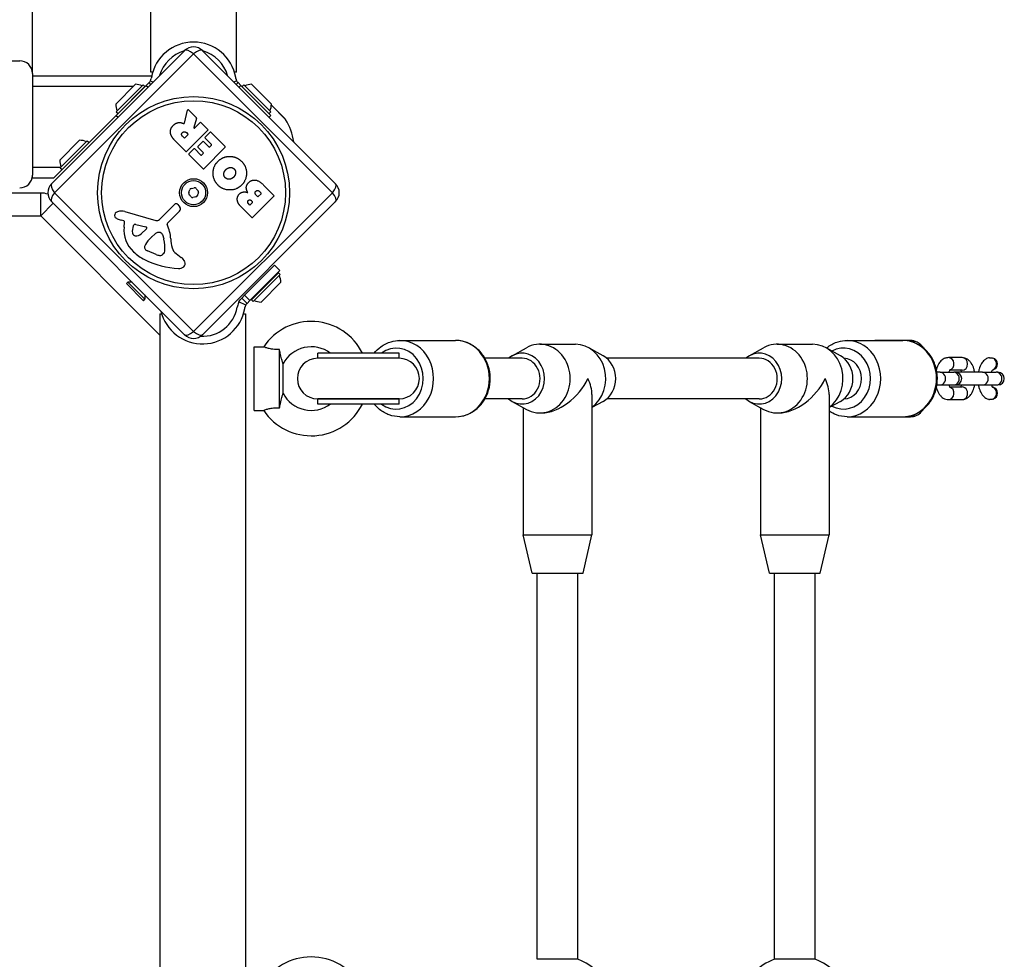
# Model space of a CAD drawing. Units: millimetres. Extents: x -4196 to 2772, y -5732 to 6.
# Drawn here: x 794 to 1181, y -3810 to -3440 of the extents above; entities that cross this region are included whole.
import ezdxf

# ---------------------------------------------------------------- set-up
doc = ezdxf.new("R2010")
doc.units = ezdxf.units.MM
doc.header["$LTSCALE"] = 40
doc.layers.add('SW_Toestellen', color=2, linetype='Continuous')

msp = doc.modelspace()

# ---------------------------------------------------------------- linework, layer by layer
at = {"layer": 'SW_Toestellen'}
for p, q in [((845.39, -3461.07), (845.39, -2264.07)), ((879.09, -3461.07), (879.09, -2264.07)), ((798.83, -3461.57), (798.83, -3314.68)), ((806.38, -3504.91), (858.7, -3452.59)), ((862.24, -3453.79), (807.58, -3508.45)), ((916.9, -3508.45), (862.24, -3453.79)), ((865.77, -3452.59), (918.1, -3504.91)), ((283.83, -3456.57), (793.83, -3456.57)), ((798.83, -3461.57), (798.83, -3501.57)), ((845.75, -3462.57), (798.83, -3462.57)), ((846.15, -3461.07), (845.39, -3461.07)), ((845.64, -3463.14), (845.57, -3463.53)), ((879.09, -3461.07), (878.33, -3461.07)), ((878.9, -3463.53), (878.83, -3463.14)), ((798.83, -3466.57), (838.64, -3466.57)), ((831.6, -3473.6), (839.38, -3465.83)), ((831.81, -3476.65), (842.42, -3466.04)), ((843.63, -3466.25), (831.81, -3478.06)), ((832.52, -3477.35), (843.13, -3466.75)), ((842.42, -3466.04), (843.13, -3466.75)), ((842.95, -3466.57), (843.31, -3466.57)), ((844.74, -3465.13), (843.63, -3466.25)), ((843.63, -3466.25), (844.33, -3466.95)), ((845.45, -3465.84), (844.74, -3465.13)), ((845.28, -3464.4), (846.34, -3464.95)), ((879.19, -3464.4), (878.13, -3464.95)), ((879.73, -3465.13), (879.03, -3465.84)), ((880.85, -3466.25), (879.73, -3465.13)), ((880.14, -3466.95), (880.85, -3466.25)), ((892.66, -3478.06), (880.85, -3466.25)), ((882.05, -3466.04), (881.35, -3466.75)), ((882.05, -3466.04), (892.66, -3476.65)), ((885.09, -3465.83), (892.87, -3473.6)), ((839.38, -3470.49), (839.38, -3470.49)), ((836.27, -3473.6), (836.27, -3473.6)), ((892.85, -3474.01), (898.14, -3479.3)), ((898.42, -3479.65), (892.85, -3474.08)), ((821.12, -3488.75), (831.81, -3478.06)), ((831.81, -3476.65), (832.52, -3477.35)), ((831.81, -3478.06), (832.52, -3478.77)), ((858.62, -3481.14), (859.89, -3475.98)), ((860.22, -3475.88), (863.36, -3479.02)), ((892.66, -3476.65), (891.95, -3477.35)), ((891.95, -3478.77), (892.66, -3478.06)), ((863.41, -3479.22), (862.34, -3482.83)), ((862.67, -3483.03), (864.88, -3480.82)), ((865.16, -3480.82), (867.88, -3483.54)), ((858.51, -3486.9), (857.98, -3486.37)), ((860.01, -3485.68), (858.8, -3486.9)), ((859.43, -3484.82), (860.01, -3485.4)), ((867.88, -3483.82), (859.48, -3492.23)), ((866.77, -3486.67), (868.75, -3484.69)), ((869.03, -3484.69), (874.66, -3490.32)), ((809.6, -3495.61), (817.37, -3487.83)), ((809.81, -3498.65), (820.42, -3488.04)), ((810.52, -3499.36), (821.12, -3488.75)), ((820.42, -3488.04), (821.12, -3488.75)), ((859.19, -3492.23), (854.86, -3487.89)), ((863.92, -3490.28), (865.89, -3488.3)), ((866.18, -3488.3), (868.31, -3490.44)), ((869.28, -3489.46), (866.77, -3486.95)), ((868.59, -3490.44), (869.28, -3489.75)), ((860.43, -3493.18), (862.4, -3491.21)), ((865.97, -3499.01), (860.43, -3493.46)), ((862.68, -3491.21), (865.11, -3493.64)), ((866.05, -3492.7), (863.92, -3490.56)), ((865.39, -3493.64), (866.05, -3492.98)), ((874.66, -3490.61), (866.26, -3499.01)), ((809.89, -3498.57), (798.83, -3498.57)), ((798.83, -3502.57), (798.83, -3501.57)), ((810.52, -3499.36), (807.31, -3502.57)), ((809.81, -3498.65), (810.52, -3499.36)), ((798.73, -3502.57), (798.83, -3502.57)), ((798.83, -3502.57), (807.31, -3502.57)), ((889.82, -3505.48), (893.86, -3509.52)), ((802.09, -3508.59), (276.09, -3508.59)), ((802.09, -3517.59), (802.09, -3508.59)), ((807.58, -3508.45), (862.24, -3563.11)), ((862.24, -3563.11), (916.9, -3508.45)), ((887.43, -3509.97), (886.85, -3509.39)), ((888.82, -3508.87), (887.71, -3509.97)), ((888.19, -3507.96), (888.82, -3508.59)), ((802.09, -3517.59), (807.04, -3512.64)), ((858.7, -3564.31), (806.38, -3511.98)), ((848.83, -3518.99), (854.7, -3513.05)), ((856.05, -3513.13), (856.85, -3514.16)), ((918.1, -3511.98), (865.77, -3564.31)), ((884.25, -3513.18), (883.84, -3512.76)), ((885.43, -3512.28), (884.54, -3513.18)), ((884.97, -3511.54), (885.43, -3512)), ((893.86, -3509.8), (885.45, -3518.21)), ((835.22, -3515.85), (847.34, -3519.38)), ((856.74, -3515.74), (851.98, -3520.51)), ((885.17, -3518.21), (880.64, -3513.67)), ((276.09, -3517.59), (802.09, -3517.59)), ((802.09, -3517.59), (848.94, -3564.45)), ((834.82, -3519.59), (833.8, -3519.3)), ((834.9, -3521.97), (835.1, -3520.01)), ((839.5, -3520.96), (843.52, -3521.85)), ((843.74, -3522.65), (841.66, -3524.6)), ((845.81, -3525.8), (846.99, -3524.77)), ((850.02, -3524.94), (850.53, -3526.67)), ((844.78, -3526.81), (845.65, -3525.94)), ((847.52, -3532.75), (844.1, -3531.34)), ((850.49, -3532.35), (849.95, -3532.9)), ((855.38, -3532.41), (857.41, -3533.89)), ((882.28, -3548.79), (894.1, -3536.98)), ((884.4, -3550.91), (896.22, -3539.1)), ((895.65, -3539.94), (885.04, -3550.55)), ((896.35, -3540.65), (885.75, -3551.26)), ((896.22, -3539.1), (894.1, -3536.98)), ((896.35, -3540.65), (895.65, -3539.94)), ((835.82, -3544.22), (836.35, -3543.69)), ((842.54, -3550.94), (835.82, -3544.22)), ((843.07, -3550.41), (836.35, -3543.69)), ((838.08, -3543.69), (836.35, -3543.69)), ((896.56, -3543.69), (888.79, -3551.47)), ((842.54, -3550.94), (843.07, -3550.41)), ((843.07, -3548.68), (843.07, -3550.41)), ((882.75, -3552.77), (880.09, -3551.38)), ((882.28, -3548.79), (881.17, -3549.91)), ((881.17, -3549.91), (882.36, -3551.1)), ((884.4, -3550.91), (882.28, -3548.79)), ((882.36, -3551.1), (883.29, -3552.03)), ((883.29, -3552.03), (884.4, -3550.91)), ((885.75, -3551.26), (885.04, -3550.55)), ((848.94, -3556.09), (849.7, -3556.09)), ((848.94, -3556.09), (848.94, -4107.09)), ((879.5, -3553.11), (879.43, -3553.5)), ((881.88, -3556.09), (882.64, -3556.09)), ((882.39, -3554.02), (882.46, -3553.63)), ((882.64, -3556.09), (882.64, -4107.09)), ((943.42, -3566.59), (965.35, -3566.59)), ((1119.35, -3566.59), (1141.28, -3566.59)), ((1144.32, -3566.59), (1130.32, -3566.59)), ((886.04, -3594.09), (886.04, -3569.09)), ((886.04, -3569.09), (889.84, -3569.09)), ((896.04, -3593.06), (896.04, -3570.13)), ((943.08, -3571.59), (911.08, -3571.59)), ((911.08, -3573.59), (911.08, -3571.59)), ((943.08, -3573.59), (943.08, -3571.59)), ((987.57, -3572.63), (993.2, -3569.49)), ((998.48, -3568.09), (1012.48, -3568.09)), ((1023.39, -3572.63), (1017.76, -3569.49)), ((1080.9, -3572.63), (1086.54, -3569.49)), ((1091.82, -3568.09), (1105.82, -3568.09)), ((1116.73, -3572.63), (1111.1, -3569.49)), ((943.08, -3573.59), (911.08, -3573.59)), ((943.08, -3573.59), (911.08, -3573.59)), ((991.48, -3573.59), (976.87, -3573.59)), ((1084.82, -3573.59), (1024.79, -3573.59)), ((1164.59, -3573.34), (1159.23, -3573.34)), ((897.47, -3587.39), (897.47, -3575.8)), ((1155.93, -3579.09), (1154.71, -3579.09)), ((1155.93, -3579.09), (1161.3, -3579.09)), ((1164.59, -3578.34), (1159.72, -3578.34)), ((1161.97, -3579.09), (1161.3, -3579.09)), ((1172.69, -3579.09), (1161.97, -3579.09)), ((1172.69, -3579.09), (1178.05, -3579.09)), ((1178.72, -3579.09), (1178.05, -3579.09)), ((1154.71, -3584.09), (1155.93, -3584.09)), ((1155.93, -3584.09), (1161.3, -3584.09)), ((1159.72, -3584.84), (1164.59, -3584.84)), ((1161.3, -3584.09), (1161.97, -3584.09)), ((1161.97, -3584.09), (1172.69, -3584.09)), ((1172.69, -3584.09), (1178.05, -3584.09)), ((1178.05, -3584.09), (1178.72, -3584.09)), ((943.08, -3589.59), (911.08, -3589.59)), ((911.08, -3591.59), (911.08, -3589.59)), ((911.08, -3589.59), (943.08, -3589.59)), ((943.08, -3591.59), (943.08, -3589.59)), ((991.48, -3589.59), (976.87, -3589.59)), ((987.57, -3590.56), (993.2, -3593.7)), ((1018.98, -3587.89), (1018.98, -3643.09)), ((1023.39, -3590.56), (1018.98, -3593.02)), ((1084.82, -3589.59), (1024.79, -3589.59)), ((1080.9, -3590.56), (1086.54, -3593.7)), ((1112.32, -3587.89), (1112.32, -3643.09)), ((1116.73, -3590.56), (1112.32, -3593.02)), ((1159.23, -3589.84), (1164.59, -3589.84)), ((886.04, -3594.09), (889.84, -3594.09)), ((943.08, -3591.59), (911.08, -3591.59)), ((991.98, -3593.02), (991.98, -3643.09)), ((1085.32, -3593.02), (1085.32, -3643.09)), ((943.42, -3596.59), (965.35, -3596.59)), ((998.48, -3595.09), (999.18, -3595.09)), ((1091.82, -3595.09), (1092.52, -3595.09)), ((1119.35, -3596.59), (1141.28, -3596.59)), ((1130.32, -3596.59), (1144.32, -3596.59)), ((991.98, -3643.09), (1018.98, -3643.09)), ((995.48, -3658.09), (991.98, -3643.09)), ((1015.48, -3658.09), (1018.98, -3643.09)), ((1085.32, -3643.09), (1112.32, -3643.09)), ((1088.82, -3658.09), (1085.32, -3643.09)), ((1108.82, -3658.09), (1112.32, -3643.09)), ((995.48, -3658.09), (1015.48, -3658.09)), ((997.48, -3810.03), (997.48, -3658.09)), ((1013.48, -3810.03), (1013.48, -3658.09)), ((1088.82, -3658.09), (1108.82, -3658.09)), ((1090.82, -3810.03), (1090.82, -3658.09)), ((1106.82, -3810.03), (1106.82, -3658.09)), ((1013.48, -3810.03), (997.48, -3810.03)), ((1106.82, -3810.03), (1090.82, -3810.03))]:
    msp.add_line(p, q, dxfattribs=at)
for radius in [37.78, 36.17, 5.5, 4.75]:
    msp.add_circle((862.24, -3508.45), radius, dxfattribs=at)
for centre, radius, start, end in [((862.24, -3466.07), 16.85, 10, 170), ((862.24, -3456.12), 5, 45, 135), ((862.24, -3466.07), 13.85, 105.314, 164.686), ((862.24, -3466.07), 13.85, 15.314, 74.686), ((793.83, -3461.57), 5, 360, 90), ((839.19, -3473.41), 7.59, 67.6855, 88.5372), ((842.62, -3463.01), 3, 332.5, 350), ((881.85, -3463.01), 3, 190, 207.5), ((885.29, -3473.41), 7.59, 91.4628, 112.3145), ((839.19, -3473.41), 7.59, 181.4628, 202.3145), ((885.29, -3473.41), 7.59, 337.6855, 358.5372), ((860.08, -3476.02), 0.2, 45, 166.1549), ((863.22, -3479.16), 0.2, 343.4065, 45), ((865.02, -3480.96), 0.2, 45, 135), ((896.73, -3480.71), 2, 31.887, 45), ((878.85, -3491.83), 23.05, 8.3832, 31.887), ((859.87, -3485.54), 0.2, 315, 45), ((862.53, -3482.88), 0.2, 163.4065, 315), ((867.74, -3483.68), 0.2, 315, 45), ((868.89, -3484.83), 0.2, 45, 135), ((817.18, -3495.42), 7.59, 67.6855, 88.5372), ((858.66, -3486.76), 0.2, 225, 315), ((864.06, -3490.42), 0.2, 135, 225), ((866.03, -3488.45), 0.2, 45, 135), ((866.91, -3486.81), 0.2, 135, 225), ((869.14, -3489.6), 0.2, 315, 45), ((874.52, -3490.46), 0.2, 315, 45), ((859.33, -3492.09), 0.2, 225, 315), ((860.57, -3493.32), 0.2, 135, 225), ((862.54, -3491.35), 0.2, 45, 135), ((865.25, -3493.5), 0.2, 225, 315), ((865.91, -3492.84), 0.2, 315, 45), ((868.45, -3490.3), 0.2, 225, 315), ((817.18, -3495.42), 7.59, 181.4628, 202.3145), ((793.83, -3501.57), 5, 270, 360), ((866.12, -3498.87), 0.2, 225, 315), ((809.91, -3508.45), 5, 135, 225), ((914.56, -3508.45), 5, 315, 45), ((802.09, -3517.59), 9, 71.4669, 90), ((861, -3508.67), 0.712, 156.162, 224.2605), ((852.84, -3505.07), 8.2, 336.162, 344.2605), ((854.61, -3514.89), 8.2, 36.162, 44.2605), ((861.42, -3507.49), 0.712, 96.162, 164.2605), ((860.47, -3498.62), 8.2, 276.162, 284.2605), ((862.66, -3507.26), 0.712, 36.162, 104.2605), ((863.05, -3509.41), 0.712, 276.162, 344.2605), ((869.86, -3502), 8.2, 216.162, 224.2605), ((871.63, -3511.83), 8.2, 156.162, 164.2605), ((863.48, -3508.22), 0.712, 336.162, 44.2605), ((888.67, -3508.73), 0.2, 315, 45), ((893.72, -3509.66), 0.2, 315, 45), ((855.34, -3513.68), 0.903, 37.5394, 135.391), ((861.81, -3509.63), 0.712, 216.162, 284.2605), ((864.01, -3518.27), 8.2, 96.162, 104.2605), ((884.4, -3513.04), 0.2, 225, 315), ((885.29, -3512.14), 0.2, 315, 45), ((887.57, -3509.83), 0.2, 225, 315), ((832.42, -3517.37), 1.27, 117.1674, 207.7179), ((834.97, -3522.33), 6.85, 112.3888, 117.1674), ((834.01, -3520), 4.33, 73.7438, 112.3888), ((855.89, -3514.89), 1.2, 315, 37.5394), ((832.37, -3517.4), 1.21, 207.7179, 231.8811), ((833.36, -3516.14), 2.81, 231.8811, 245.2655), ((837.05, -3508.12), 11.64, 245.2655, 253.7438), ((834.71, -3519.97), 0.391, 354.3689, 73.7438), ((839.32, -3521.79), 0.856, 77.4938, 157.4006), ((847.76, -3517.93), 1.51, 253.7438, 315.391), ((852.3, -3520.83), 0.452, 135, 203.834), ((836.66, -3527.74), 16.64, 3.8223, 23.834), ((885.31, -3518.07), 0.2, 225, 315), ((846.58, -3523.12), 11.73, 174.3689, 227.1302), ((843.17, -3523.4), 5.03, 157.4006, 191.4075), ((839.47, -3524.14), 1.25, 191.4075, 263.9493), ((839.64, -3522.46), 2.94, 263.9493, 313.2808), ((843.41, -3522.31), 0.47, 313.2808, 77.4938), ((848.99, -3527.07), 3.04, 106.6277, 130.9397), ((848.6, -3525.77), 1.69, 43.1545, 106.6277), ((849.25, -3525.17), 0.805, 16.2927, 43.1545), ((851.51, -3533.15), 9.24, 136.6935, 157.3905), ((847.78, -3528.07), 3.01, 130.9397, 135), ((839.09, -3530.02), 11.91, 352.8686, 16.2927), ((872.35, -3525.35), 19.13, 183.8223, 194.4322), ((851.08, -3518.28), 18.35, 227.1302, 243.8323), ((843.94, -3530), 1.04, 157.3905, 223.8881), ((845.11, -3528.87), 2.67, 223.8881, 247.6753), ((849.61, -3527.66), 5.5, 247.6753, 262.5187), ((849.67, -3532.62), 0.391, 294.0675, 315), ((849.45, -3531.31), 1.47, 315, 352.8686), ((857.78, -3529.1), 4.09, 194.4322, 233.9192), ((858.78, -3502.62), 35.79, 243.8323, 266.023), ((849.12, -3531.38), 1.75, 262.5187, 294.0675), ((854.92, -3537.31), 4.23, 23.9789, 53.9192), ((857.18, -3536.31), 1.76, 311.8903, 23.9789), ((856.49, -3535.53), 2.8, 266.023, 311.8903), ((888.98, -3543.88), 7.59, 1.4628, 22.3145), ((885.41, -3554.15), 6, 152.5, 170), ((888.98, -3543.88), 7.59, 247.6855, 268.5372), ((865.79, -3551.09), 16.85, 193.4438, 350), ((865.79, -3551.09), 13.85, 266.8187, 350), ((885.41, -3554.15), 3, 152.5, 170), ((908.54, -3581.59), 22.5, 26.3878, 146.251), ((862.24, -3560.77), 5, 225, 315), ((908.54, -3581.59), 12.5, 53.1301, 152.3751), ((911.08, -3581.59), 8, 90, 270), ((943.08, -3581.59), 8, 270, 90), ((1161.97, -3581.59), 2.5, 270, 90), ((1178.72, -3581.59), 2.5, 270, 90), ((908.54, -3581.59), 12.5, 207.6249, 306.8699), ((908.54, -3581.59), 22.5, 213.749, 333.6122), ((908.54, -3831.59), 22.5, 26.3878, 146.251), ((1005.48, -3831.59), 23, 290.3544, 69.6456), ((1098.82, -3831.59), 23, 110.3544, 159.6456), ((1098.82, -3831.59), 23, 290.3544, 69.6456)]:
    msp.add_arc(centre, radius, start, end, dxfattribs=at)
for centre, major_axis, ratio, start_param, end_param in [((862.24, -3456.12), (-3.54, 3.54), 0.350008, 5.049071, 6.283185), ((862.24, -3456.12), (3.54, 3.54), 0.350008, 0, 1.234114), ((809.91, -3508.45), (-3.54, 3.54), 0.350008, 0, 1.234114), ((914.56, -3508.45), (3.54, 3.54), 0.350008, 5.049071, 6.283185), ((809.91, -3508.45), (-3.54, -3.54), 0.350008, 5.049071, 6.283185), ((914.56, -3508.45), (3.54, -3.54), 0.350008, 0, 1.234114), ((862.24, -3560.77), (-3.54, -3.54), 0.350008, 0, 1.234114), ((862.24, -3560.77), (3.54, -3.54), 0.350008, 5.049071, 6.283185), ((943.42, -3581.59), (0, -15), 0.884433, 0, 3.141593), ((965.35, -3581.59), (0, 15), 0.884433, 3.141593, 6.283185), ((998.48, -3581.59), (0, 13.5), 0.884433, 2.683524, 6.741254), ((1091.82, -3581.59), (0, 13.5), 0.884433, 2.683524, 6.741254), ((1119.35, -3581.59), (0, -15), 0.884433, 0, 3.141593), ((1141.28, -3581.59), (0, 15), 0.884433, 3.141593, 6.283185), ((1144.32, -3569.09), (0, 2.5), 0.884433, 5.382565, 6.283185), ((942.02, -3581.59), (0, 12), 0.884433, 2.555907, 6.868871), ((991.48, -3581.59), (0, 10), 0.884433, 2.498092, 6.926686), ((1012.48, -3581.59), (0, 13.5), 0.884433, 3.717261, 6.283185), ((1084.82, -3581.59), (0, 10), 0.884433, 2.498092, 6.926686), ((1105.82, -3581.59), (0, 13.5), 0.884433, 3.717261, 6.283185), ((1117.95, -3581.59), (0, 12), 0.884433, 2.6969, 6.727878), ((991.48, -3581.59), (0, -8), 0.884433, 0, 3.141593), ((1019.48, -3581.59), (0, -10), 0.884433, 0.458069, 2.683524), ((1084.82, -3581.59), (0, -8), 0.884433, 0, 3.141593), ((1112.82, -3581.59), (0, -10), 0.884433, 0.458069, 2.683524), ((1117.95, -3581.59), (0, 8), 0.884433, 3.166497, 6.258281), ((1159.23, -3575.84), (0, 2.5), 0.884433, 3.389802, 6.283185), ((1164.59, -3575.84), (0, 2.5), 0.884433, 3.141593, 6.283185), ((1175.98, -3575.84), (0, 2.5), 0.884433, 3.50126, 5.923518), ((1175.76, -3575.84), (-2.83, 0), 0.884433, 1.930464, 4.352721), ((1155.93, -3581.59), (0, -2.5), 0.884433, 0, 3.141593), ((1161.3, -3581.59), (0, -2.5), 0.884433, 0, 3.141593), ((1172.69, -3581.59), (0, -2.5), 0.884433, 0, 3.141593), ((1178.05, -3581.59), (0, -2.5), 0.884433, 0, 3.141593), ((1005.48, -3581.59), (-11.56, -11.56), 0.603023, 0.542639, 2.113435), ((1005.48, -3581.59), (-11.56, 11.56), 0.603023, 3.684232, 4.16975), ((1098.82, -3581.59), (-11.56, -11.56), 0.603023, 0.542639, 2.113435), ((1098.82, -3581.59), (-11.56, 11.56), 0.603023, 3.684232, 4.16975), ((1159.23, -3587.34), (0, -2.5), 0.884433, 0, 2.893383), ((1164.59, -3587.34), (0, -2.5), 0.884433, 0, 3.141593), ((1175.98, -3587.34), (0, -2.5), 0.884433, 0.359668, 2.781925), ((1175.76, -3587.34), (-2.83, 0), 0.884433, 1.930464, 4.352721), ((1144.32, -3594.09), (0, -2.5), 0.884433, 0, 0.90062)]:
    msp.add_ellipse(centre, major_axis=major_axis, ratio=ratio, start_param=start_param, end_param=end_param, dxfattribs=at)
for points, knots in [([(844.74, -3465.13), (844.8, -3465.07), (844.91, -3464.96), (845.12, -3464.67), (845.21, -3464.54), (845.28, -3464.4)], [0, 0, 0, 0, 0.03118399, 0.03118399, 0.05342675, 0.05342675, 0.05342675, 0.05342675]), ([(879.19, -3464.4), (879.27, -3464.54), (879.35, -3464.67), (879.56, -3464.96), (879.67, -3465.07), (879.73, -3465.13)], [0, 0, 0, 0, 0.0474058, 0.0474058, 0.113868, 0.113868, 0.113868, 0.113868]), ([(858.34, -3481.27), (858.36, -3481.28), (858.39, -3481.29), (858.44, -3481.29), (858.47, -3481.29), (858.51, -3481.27), (858.54, -3481.26), (858.57, -3481.23), (858.58, -3481.21), (858.6, -3481.18), (858.61, -3481.16), (858.62, -3481.14)], [0, 0, 0, 0, 0.00781289, 0.00781289, 0.01562578, 0.01562578, 0.02343867, 0.02343867, 0.02938866, 0.02938866, 0.03533865, 0.03533865, 0.03533865, 0.03533865]), ([(880.09, -3551.38), (880.23, -3551.1), (880.4, -3550.84), (880.83, -3550.26), (881.05, -3550.03), (881.17, -3549.91)], [0, 0, 0, 0, 0.093187, 0.093187, 0.2200569, 0.2200569, 0.2200569, 0.2200569]), ([(883.29, -3552.03), (883.23, -3552.09), (883.12, -3552.2), (882.91, -3552.49), (882.82, -3552.62), (882.75, -3552.77)], [0, 0, 0, 0, 0.03118399, 0.03118399, 0.05342675, 0.05342675, 0.05342675, 0.05342675]), ([(933.26, -3571.59), (934.05, -3570.63), (934.95, -3569.76), (937.16, -3568.17), (938.51, -3567.51), (941.06, -3566.76), (942.24, -3566.59), (943.42, -3566.59)], [7.0253132, 7.0253132, 7.0253132, 7.0253132, 7.2862622, 7.2862622, 7.6020548, 7.6020548, 7.8539816, 7.8539816, 7.8539816, 7.8539816]), ([(965.35, -3596.59), (966.77, -3596.59), (968.19, -3596.35), (970.9, -3595.38), (972.18, -3594.66), (974.5, -3592.82), (975.53, -3591.69), (977.23, -3589.11), (977.89, -3587.66), (978.77, -3584.59), (978.98, -3582.98), (978.94, -3579.74), (978.68, -3578.12), (977.69, -3575.06), (976.97, -3573.61), (975.15, -3571.06), (974.05, -3569.94), (971.6, -3568.17), (970.25, -3567.51), (967.7, -3566.76), (966.53, -3566.59), (965.35, -3566.59)], [1.570796, 1.570796, 1.570796, 1.570796, 1.875601, 1.875601, 2.184148, 2.184148, 2.501305, 2.501305, 2.826873, 2.826873, 3.15752, 3.15752, 3.489649, 3.489649, 3.819953, 3.819953, 4.14467, 4.14467, 4.460462, 4.460462, 4.712389, 4.712389, 4.712389, 4.712389]), ([(1111.22, -3569.56), (1111.44, -3569.38), (1111.66, -3569.21), (1113.1, -3568.17), (1114.45, -3567.51), (1117, -3566.76), (1118.17, -3566.59), (1119.35, -3566.59)], [7.2269971, 7.2269971, 7.2269971, 7.2269971, 7.2862622, 7.2862622, 7.6020548, 7.6020548, 7.8539816, 7.8539816, 7.8539816, 7.8539816]), ([(1141.28, -3596.59), (1142.71, -3596.59), (1144.13, -3596.35), (1146.83, -3595.38), (1148.12, -3594.66), (1150.43, -3592.82), (1151.46, -3591.69), (1153.16, -3589.11), (1153.82, -3587.66), (1154.7, -3584.59), (1154.92, -3582.98), (1154.87, -3579.74), (1154.61, -3578.12), (1153.63, -3575.06), (1152.91, -3573.61), (1151.09, -3571.06), (1149.99, -3569.94), (1147.53, -3568.17), (1146.19, -3567.51), (1143.63, -3566.76), (1142.46, -3566.59), (1141.28, -3566.59)], [1.570796, 1.570796, 1.570796, 1.570796, 1.875601, 1.875601, 2.184148, 2.184148, 2.501305, 2.501305, 2.826873, 2.826873, 3.15752, 3.15752, 3.489649, 3.489649, 3.819953, 3.819953, 4.14467, 4.14467, 4.460462, 4.460462, 4.712389, 4.712389, 4.712389, 4.712389]), ([(1149.52, -3569.65), (1148.82, -3568.68), (1147.98, -3567.85), (1146.16, -3566.85), (1145.24, -3566.59), (1144.32, -3566.59)], [2.5664175, 2.5664175, 2.5664175, 2.5664175, 2.8929948, 2.8929948, 3.1415927, 3.1415927, 3.1415927, 3.1415927]), ([(896.04, -3570.13), (895.17, -3570.16), (894.28, -3570.13), (892.73, -3569.96), (892.15, -3569.84), (891.19, -3569.6), (890.79, -3569.46), (890.18, -3569.24), (889.98, -3569.16), (889.85, -3569.1), (889.84, -3569.1), (889.84, -3569.1)], [0, 0, 0, 0, 0.264498, 0.264498, 0.484894, 0.484894, 0.709927, 0.709927, 0.935695, 0.935695, 1.029569, 1.029569, 1.029569, 1.029569]), ([(897.47, -3575.8), (897.47, -3575.8), (897.45, -3575.75), (897.37, -3575.52), (897.3, -3575.31), (897.11, -3574.68), (896.99, -3574.24), (896.7, -3573.11), (896.52, -3572.37), (896.25, -3571.12), (896.14, -3570.63), (896.04, -3570.13)], [0.9945108, 0.9945108, 0.9945108, 0.9945108, 1.1129648, 1.1129648, 1.274846, 1.274846, 1.4768079, 1.4768079, 1.7453153, 1.7453153, 1.912387, 1.912387, 1.912387, 1.912387]), ([(1159.23, -3573.34), (1158.75, -3573.34), (1158.28, -3573.44), (1157.39, -3573.78), (1156.98, -3574.04), (1156.16, -3574.73), (1155.8, -3575.18), (1155.07, -3576.35), (1154.76, -3577.1), (1154.52, -3577.94), (1154.51, -3577.97), (1154.5, -3578.01)], [6.283185, 6.283185, 6.283185, 6.283185, 6.459881, 6.459881, 6.657341, 6.657341, 6.925378, 6.925378, 7.303167, 7.303167, 7.321726, 7.321726, 7.321726, 7.321726]), ([(1169.56, -3579.09), (1169.48, -3578.63), (1169.37, -3578.18), (1168.99, -3576.92), (1168.66, -3576.16), (1167.97, -3575.14), (1167.72, -3574.83), (1166.95, -3574.09), (1166.35, -3573.69), (1165.3, -3573.4), (1164.94, -3573.34), (1164.59, -3573.34)], [5.078691, 5.078691, 5.078691, 5.078691, 5.288535, 5.288535, 5.67755, 5.67755, 5.861464, 5.861464, 6.151823, 6.151823, 6.283185, 6.283185, 6.283185, 6.283185]), ([(1175.33, -3573.4), (1175.08, -3573.44), (1174.84, -3573.51), (1174.14, -3573.78), (1173.74, -3574.04), (1172.92, -3574.73), (1172.55, -3575.18), (1171.82, -3576.35), (1171.52, -3577.1), (1171.18, -3578.29), (1171.09, -3578.69), (1171.01, -3579.09)], [0.080832, 0.080832, 0.080832, 0.080832, 0.176696, 0.176696, 0.374156, 0.374156, 0.642192, 0.642192, 1.019982, 1.019982, 1.204494, 1.204494, 1.204494, 1.204494]), ([(1175.34, -3573.4), (1175.48, -3573.38), (1175.63, -3573.36), (1175.76, -3573.36), (1176.08, -3573.35), (1176.45, -3573.4), (1176.76, -3573.5)], [-0.0408743, -0.0408743, -0.0408743, -0.0408743, 0, 0, 0, 0.0948128, 0.0948128, 0.0948128, 0.0948128]), ([(1159.86, -3578.15), (1159.86, -3578.15), (1159.85, -3578.16), (1159.81, -3578.21), (1159.76, -3578.28), (1159.64, -3578.49), (1159.56, -3578.64), (1159.46, -3578.91), (1159.43, -3579), (1159.4, -3579.09)], [6.6987984, 6.6987984, 6.6987984, 6.6987984, 6.789765, 6.789765, 6.9668026, 6.9668026, 7.1628018, 7.1628018, 7.2497877, 7.2497877, 7.2497877, 7.2497877]), ([(1164.42, -3579.09), (1164.35, -3578.88), (1164.28, -3578.7), (1164.17, -3578.47), (1164.13, -3578.4), (1164.1, -3578.34)], [5.3165829, 5.3165829, 5.3165829, 5.3165829, 5.5135089, 5.5135089, 5.6205409, 5.6205409, 5.6205409, 5.6205409]), ([(1176.61, -3578.15), (1176.61, -3578.15), (1176.61, -3578.16), (1176.56, -3578.21), (1176.51, -3578.28), (1176.39, -3578.49), (1176.32, -3578.64), (1176.21, -3578.91), (1176.18, -3579), (1176.15, -3579.09)], [6.6987984, 6.6987984, 6.6987984, 6.6987984, 6.789765, 6.789765, 6.9668026, 6.9668026, 7.1628018, 7.1628018, 7.2497877, 7.2497877, 7.2497877, 7.2497877]), ([(1154.5, -3585.18), (1154.53, -3585.27), (1154.56, -3585.36), (1154.83, -3586.27), (1155.16, -3587.03), (1155.85, -3588.05), (1156.1, -3588.36), (1156.87, -3589.1), (1157.47, -3589.49), (1158.52, -3589.79), (1158.87, -3589.84), (1159.23, -3589.84)], [8.386237, 8.386237, 8.386237, 8.386237, 8.430128, 8.430128, 8.819142, 8.819142, 9.003056, 9.003056, 9.293416, 9.293416, 9.424778, 9.424778, 9.424778, 9.424778]), ([(1159.4, -3584.09), (1159.47, -3584.31), (1159.54, -3584.49), (1159.69, -3584.79), (1159.76, -3584.91), (1159.84, -3585.02), (1159.86, -3585.04), (1159.86, -3585.04)], [8.4581756, 8.4581756, 8.4581756, 8.4581756, 8.6551015, 8.6551015, 8.8630086, 8.8630086, 9.0091649, 9.0091649, 9.0091649, 9.0091649]), ([(1164.1, -3584.84), (1164.1, -3584.83), (1164.11, -3584.82), (1164.18, -3584.7), (1164.26, -3584.54), (1164.36, -3584.28), (1164.39, -3584.19), (1164.42, -3584.09)], [3.8042371, 3.8042371, 3.8042371, 3.8042371, 3.8252099, 3.8252099, 4.0212091, 4.0212091, 4.108195, 4.108195, 4.108195, 4.108195]), ([(1164.59, -3589.84), (1165.07, -3589.84), (1165.54, -3589.75), (1166.43, -3589.41), (1166.84, -3589.15), (1167.65, -3588.46), (1168.02, -3588.01), (1168.75, -3586.84), (1169.05, -3586.09), (1169.39, -3584.9), (1169.49, -3584.5), (1169.56, -3584.09)], [3.141593, 3.141593, 3.141593, 3.141593, 3.318289, 3.318289, 3.515749, 3.515749, 3.783785, 3.783785, 4.161575, 4.161575, 4.346087, 4.346087, 4.346087, 4.346087]), ([(1171.01, -3584.09), (1171.1, -3584.56), (1171.2, -3585.01), (1171.58, -3586.27), (1171.91, -3587.03), (1172.6, -3588.05), (1172.85, -3588.36), (1173.62, -3589.1), (1174.22, -3589.49), (1175.07, -3589.74), (1175.2, -3589.77), (1175.33, -3589.79)], [1.937099, 1.937099, 1.937099, 1.937099, 2.146942, 2.146942, 2.535957, 2.535957, 2.719871, 2.719871, 3.01023, 3.01023, 3.060761, 3.060761, 3.060761, 3.060761]), ([(1176.15, -3584.09), (1176.22, -3584.31), (1176.29, -3584.49), (1176.44, -3584.79), (1176.51, -3584.91), (1176.59, -3585.02), (1176.61, -3585.04), (1176.61, -3585.04)], [8.4581756, 8.4581756, 8.4581756, 8.4581756, 8.6551015, 8.6551015, 8.8630086, 8.8630086, 9.0091649, 9.0091649, 9.0091649, 9.0091649]), ([(896.04, -3593.06), (896.16, -3592.51), (896.27, -3591.95), (896.59, -3590.52), (896.79, -3589.7), (897.1, -3588.56), (897.22, -3588.15), (897.39, -3587.61), (897.44, -3587.46), (897.47, -3587.4), (897.47, -3587.39), (897.47, -3587.39)], [0.1055085, 0.1055085, 0.1055085, 0.1055085, 0.2763988, 0.2763988, 0.5687733, 0.5687733, 0.7800853, 0.7800853, 0.9534926, 0.9534926, 0.9945108, 0.9945108, 0.9945108, 0.9945108]), ([(1176.76, -3589.68), (1176.45, -3589.79), (1176.08, -3589.84), (1175.76, -3589.83), (1175.63, -3589.83), (1175.48, -3589.81), (1175.34, -3589.79)], [-0.0948128, -0.0948128, -0.0948128, -0.0948128, 0, 0, 0, 0.0408743, 0.0408743, 0.0408743, 0.0408743]), ([(889.84, -3594.09), (889.84, -3594.09), (889.88, -3594.08), (890.09, -3593.99), (890.34, -3593.89), (891.03, -3593.65), (891.47, -3593.51), (892.5, -3593.28), (893.07, -3593.18), (894.45, -3593.05), (895.25, -3593.04), (896.04, -3593.06)], [1.029569, 1.029569, 1.029569, 1.029569, 1.165629, 1.165629, 1.395471, 1.395471, 1.620708, 1.620708, 1.846469, 1.846469, 2.129864, 2.129864, 2.129864, 2.129864]), ([(943.42, -3596.59), (941.99, -3596.59), (940.57, -3596.35), (937.86, -3595.38), (936.58, -3594.66), (934.64, -3593.12), (933.91, -3592.39), (933.26, -3591.59)], [4.712389, 4.712389, 4.712389, 4.712389, 5.0171938, 5.0171938, 5.3257407, 5.3257407, 5.5410574, 5.5410574, 5.5410574, 5.5410574]), ([(1119.35, -3596.59), (1117.93, -3596.59), (1116.5, -3596.35), (1114.16, -3595.51), (1113.2, -3595.03), (1112.32, -3594.44)], [4.712389, 4.712389, 4.712389, 4.712389, 5.0171938, 5.0171938, 5.2433359, 5.2433359, 5.2433359, 5.2433359]), ([(1144.32, -3596.59), (1145.1, -3596.59), (1145.88, -3596.41), (1147.37, -3595.73), (1148.07, -3595.19), (1148.98, -3594.25), (1149.26, -3593.91), (1149.52, -3593.54)], [0, 0, 0, 0, 0.2099187, 0.2099187, 0.4529767, 0.4529767, 0.5751752, 0.5751752, 0.5751752, 0.5751752])]:
    msp.add_open_spline(points, degree=3, knots=knots, dxfattribs=at)
for points, degree in [([(853.18, -3485.12), (852.84, -3483.45), (854.24, -3482)], 2), ([(854.24, -3482), (855.17, -3481.03), (856.29, -3480.89)], 2), ([(856.29, -3480.89), (857.08, -3480.77), (857.9, -3481.09)], 2), ([(857.9, -3481.09), (858.18, -3481.2), (858.34, -3481.27)], 2), ([(854.86, -3487.89), (853.46, -3486.5), (853.18, -3485.12)], 2), ([(857.98, -3486.37), (857.18, -3485.57), (857.84, -3484.83)], 2), ([(857.84, -3484.83), (858.18, -3484.44), (859.09, -3484.48), (859.43, -3484.82)], 2), ([(871.8, -3496.17), (873.86, -3494.11), (876.61, -3494.18)], 2), ([(876.61, -3494.18), (879.28, -3494.24), (881.22, -3496.24)], 2), ([(871.86, -3505.5), (869.93, -3503.59), (869.89, -3498.08), (871.8, -3496.17)], 2), ([(881.22, -3496.24), (883.1, -3498.19), (883.02, -3503.64), (881.09, -3505.53)], 2), ([(874.73, -3502.59), (874.06, -3501.97), (874.16, -3501)], 2), ([(874.16, -3501), (874.26, -3500.12), (874.94, -3499.41)], 2), ([(874.94, -3499.41), (875.61, -3498.69), (876.51, -3498.56)], 2), ([(876.51, -3498.56), (877.47, -3498.42), (878.17, -3499.09)], 2), ([(878.78, -3500.69), (878.71, -3501.58), (878.04, -3502.3)], 2), ([(878.17, -3499.09), (878.87, -3499.75), (878.78, -3500.69)], 2), ([(881.09, -3505.53), (879.17, -3507.41), (873.77, -3507.39), (871.86, -3505.5)], 2), ([(878.04, -3502.3), (877.36, -3503.03), (875.44, -3503.25), (874.73, -3502.59)], 2), ([(883.58, -3508.41), (882.27, -3506.14), (883.88, -3504.52)], 2), ([(883.88, -3504.52), (886.35, -3502.01), (889.82, -3505.48)], 2), ([(879.46, -3511.38), (879.3, -3510), (880.27, -3508.96)], 2), ([(880.27, -3508.96), (880.89, -3508.29), (881.85, -3508.17)], 2), ([(881.85, -3508.17), (882.72, -3508.05), (883.58, -3508.41)], 2), ([(886.85, -3509.39), (886.07, -3508.6), (886.7, -3507.92)], 2), ([(886.7, -3507.92), (886.99, -3507.6), (887.87, -3507.64), (888.19, -3507.96)], 2), ([(880.64, -3513.67), (879.61, -3512.65), (879.46, -3511.38)], 2), ([(883.84, -3512.76), (883.56, -3512.49), (883.53, -3511.8), (883.76, -3511.53)], 2), ([(883.76, -3511.53), (884, -3511.27), (884.72, -3511.29), (884.97, -3511.54)], 2), ([(1176.76, -3578.18), (1176.69, -3578.21), (1176.61, -3578.23), (1176.53, -3578.25)], 3), ([(1176.53, -3584.94), (1176.61, -3584.96), (1176.69, -3584.98), (1176.76, -3585)], 3)]:
    msp.add_open_spline(points, degree=degree, dxfattribs=at)

doc.saveas('drawing.dxf')
